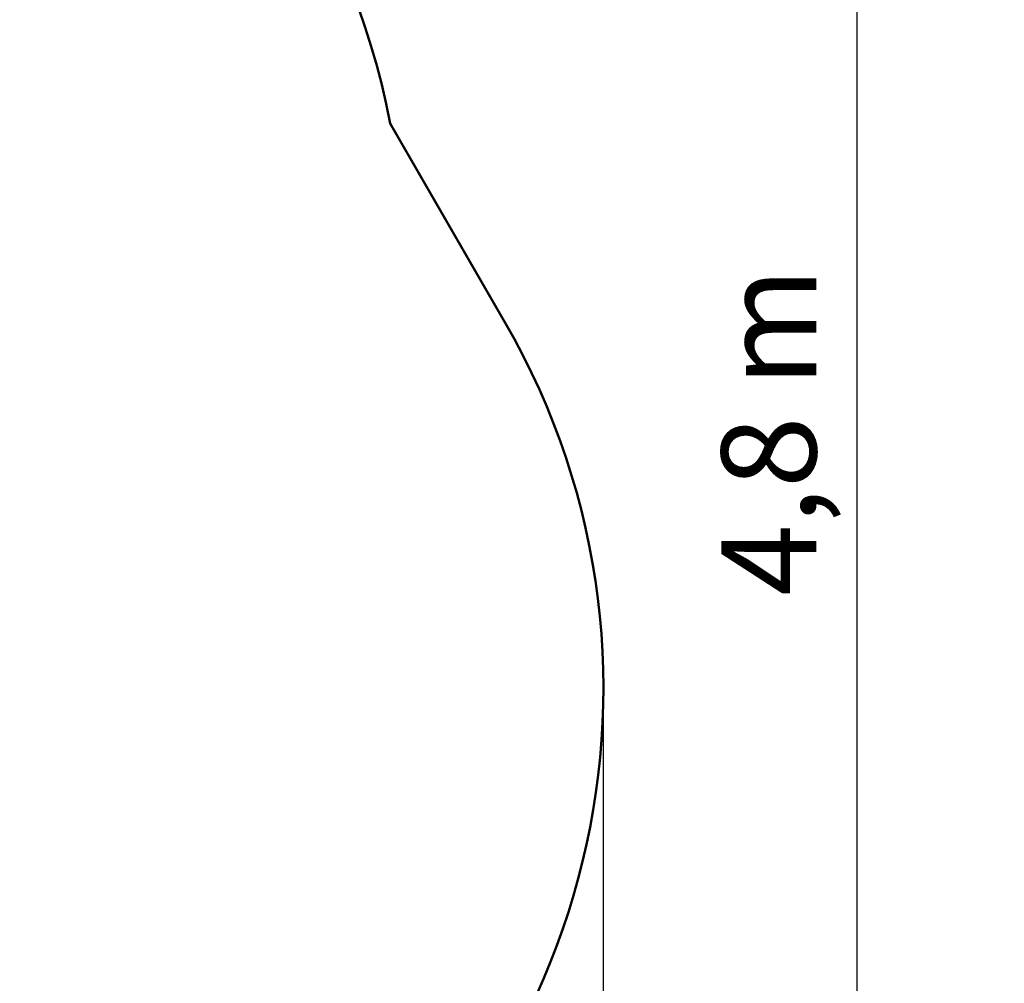
# Model space of a CAD drawing. Extents: x 318 to 8384, y 364 to 10863.
# Drawn here: x 6366 to 8384, y 2952 to 4926 of the extents above; entities that cross this region are included whole.
import ezdxf

# ---------------------------------------------------------------- set-up
doc = ezdxf.new("R2010")
doc.units = 0
doc.header["$LTSCALE"] = 55.555556
doc.layers.add('Kóta (ISO)', color=7, linetype='Continuous', lineweight=25)
doc.layers.add('Viditelná (ISO)', color=7, linetype='Continuous', lineweight=50)
doc.styles.add('Text poznámky (DIN)', font='isocpeur.ttf')
doc.dimstyles.new('Výchozí (DIN)', dxfattribs={"dimscale": 55.555556, "dimtxt": 3.5, "dimasz": 2.5, "dimexe": 3.175, "dimexo": 0.8, "dimgap": 0.8, "dimtad": 1, "dimdec": 1, "dimlfac": 0.001, "dimrnd": 1e-08, "dimtxsty": 'Text poznámky (DIN)', "dimcen": 0.09, "dimdle": 10, "dimclrd": 256, "dimclre": 256, "dimclrt": 256, "dimadec": 0, "dimazin": 0, "dimtfac": 1, "dimtofl": 0, "dimtmove": 0, "dimatfit": 3, "dimfxl": 0, "dimtolj": 1, "dimtzin": 0, "dimlwd": -1, "dimlwe": -1, "dimarcsym": 0})

# ---------------------------------------------------------------- blocks, each defined once
blk = doc.blocks.new('*D11')
at = {"layer": 'Defpoints', "color": 0}
for p in [(4786, 6433.5), (5395.2, 1669.7), (8082.3, 1669.7)]:
    blk.add_point(p, dxfattribs=at)
at = {"layer": 'Kóta (ISO)'}
for p, q in [((4830.4, 6433.5), (8258.7, 6433.5)), ((8082.3, 6294.6), (8082.3, 1808.6)), ((5439.6, 1669.7), (8258.7, 1669.7))]:
    blk.add_line(p, q, dxfattribs=at)
for points in [[(8059.2, 6294.6), (8105.5, 6294.6), (8082.3, 6433.5)], [(8059.2, 1808.6), (8105.5, 1808.6), (8082.3, 1669.7)]]:
    blk.add_solid(points, dxfattribs=at)
at = {"layer": 'Kóta (ISO)', "insert": (7804.5, 3745.3), "char_height": 194.44, "attachment_point": 1, "rotation": 90, "style": 'Text poznámky (DIN)'}
blk.add_mtext('\\A1;4,8 m', dxfattribs=at)
blk = doc.blocks.new('*D12')
at = {"layer": 'Defpoints', "color": 0}
for p in [(927, 3554.9), (7562.4, 3554.9), (7562.4, 666)]:
    blk.add_point(p, dxfattribs=at)
at = {"layer": 'Kóta (ISO)'}
for p, q in [((927, 3510.5), (927, 489.6)), ((7562.4, 3510.5), (7562.4, 489.6)), ((1065.9, 666), (7423.5, 666))]:
    blk.add_line(p, q, dxfattribs=at)
for points in [[(1065.9, 689.2), (1065.9, 642.9), (927, 666)], [(7423.5, 689.2), (7423.5, 642.9), (7562.4, 666)]]:
    blk.add_solid(points, dxfattribs=at)
at = {"layer": 'Kóta (ISO)', "insert": (3948.2, 943.8), "char_height": 194.44, "attachment_point": 1, "style": 'Text poznámky (DIN)'}
blk.add_mtext('\\A1;6,6 m', dxfattribs=at)

msp = doc.modelspace()

# ---------------------------------------------------------------- linework, layer by layer
at = {"layer": 'Viditelná (ISO)'}
msp.add_line((7361.44, 4304.9), (7125.7, 4713.22), dxfattribs=at)
for centre, start, end in [((5652.02, 4433.45), 10.74916, 60), ((6062.41, 3554.9), 300, 30)]:
    msp.add_arc(centre, 1500, start, end, dxfattribs=at)

# ---------------------------------------------------------------- dimensions: what is measured, and where the dimension line sits
at = {"layer": 'Kóta (ISO)'}
for base, p1, p2, angle, override, picture, middle in [((8082.32, 1669.68), (4786, 6433.45), (5395.18, 1669.68), 90, {"dimdec": 1, "dimlfac": 0.001, "dimpost": '<> m', "dimtp": 0, "dimtm": 0, "dimtdec": 2, "dimtmove": 1}, '*D11', (8082.32, 4051.57)), ((7562.41, 666.01), (927.02, 3554.9), (7562.41, 3554.9), 180, {"dimdec": 1, "dimlfac": 0.001, "dimpost": '<> m', "dimtp": 0, "dimtm": 0, "dimtdec": 2}, '*D12', (4244.71, 666.01))]:
    dim = msp.add_linear_dim(base=base, p1=p1, p2=p2, angle=angle, dimstyle='Výchozí (DIN)', override=override, dxfattribs=at)
    dim.commit()
    dim.dimension.update_dxf_attribs({"geometry": picture, "text_midpoint": middle, "dimtype": 160})

doc.saveas('drawing.dxf')
